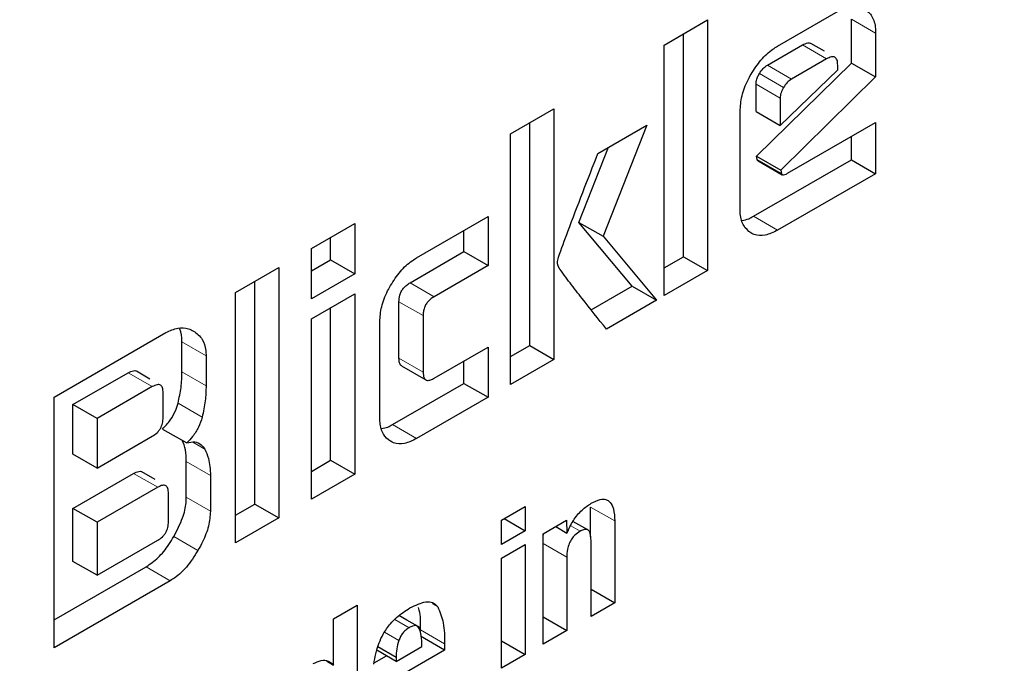
# Model space of a CAD drawing. Units: millimetres. Extents: x 0 to 210, y 0 to 297.
# Drawn here: x 156 to 157, y 83 to 83 of the extents above; entities that cross this region are included whole.
import ezdxf

# ---------------------------------------------------------------- set-up
doc = ezdxf.new("R2010")
doc.units = ezdxf.units.MM

msp = doc.modelspace()

# ---------------------------------------------------------------- linework, layer by layer
at = {"color": 7, "linetype": 'Continuous', "lineweight": 25}
for p, q in [((156.70505, 83.21581), (156.74047, 83.23625)), ((156.6386, 83.21646), (156.664, 83.23113)), ((156.664, 83.23113), (156.664, 83.08415)), ((156.74835, 83.2059), (156.74835, 83.23163)), ((156.64986, 83.09232), (156.64986, 83.22297)), ((156.7625, 83.22346), (156.7625, 83.19774)), ((156.73246, 83.21282), (156.72451, 83.21742)), ((156.6386, 83.06949), (156.6386, 83.21646)), ((156.69905, 83.20461), (156.71963, 83.21649)), ((156.69273, 83.15124), (156.74835, 83.2059)), ((156.73378, 83.20833), (156.71319, 83.19644)), ((156.74835, 83.2059), (156.7625, 83.19774)), ((156.70655, 83.16935), (156.74028, 83.20197)), ((156.74028, 83.20197), (156.74028, 83.20457)), ((156.7625, 83.19774), (156.70687, 83.14308)), ((156.69241, 83.17751), (156.69241, 83.19348)), ((156.70655, 83.18531), (156.70655, 83.16935)), ((156.54849, 83.16445), (156.57389, 83.17911)), ((156.57389, 83.17911), (156.57389, 83.03214)), ((156.68303, 83.12057), (156.68303, 83.17758)), ((156.69241, 83.17751), (156.70655, 83.16935)), ((156.55975, 83.0403), (156.55975, 83.17095)), ((156.71093, 83.14123), (156.7625, 83.171)), ((156.7625, 83.171), (156.7625, 83.14101)), ((156.59974, 83.15292), (156.62834, 83.16942)), ((156.62834, 83.16942), (156.60274, 83.10428)), ((156.54849, 83.01747), (156.54849, 83.16445)), ((156.74835, 83.14918), (156.74835, 83.16284)), ((156.5886, 83.11245), (156.6059, 83.15647)), ((156.69091, 83.11602), (156.74835, 83.14918)), ((156.6931, 83.14936), (156.69273, 83.15124)), ((156.69273, 83.15124), (156.70687, 83.14308)), ((156.6936, 83.14854), (156.70775, 83.14038)), ((156.74835, 83.14918), (156.7625, 83.14101)), ((156.70687, 83.14308), (156.70724, 83.1412)), ((156.7625, 83.14101), (156.70505, 83.10785)), ((156.49342, 83.09161), (156.53535, 83.11582)), ((156.53535, 83.11582), (156.53535, 83.08713)), ((156.43178, 83.09707), (156.45719, 83.11174)), ((156.45719, 83.11174), (156.45719, 83.08233)), ((156.52121, 83.09529), (156.52121, 83.10765)), ((156.61982, 83.07498), (156.5886, 83.11245)), ((156.5886, 83.11245), (156.60274, 83.10428)), ((156.44305, 83.0905), (156.44305, 83.10358)), ((156.60274, 83.10428), (156.63397, 83.06681)), ((156.43178, 83.06766), (156.43178, 83.09707)), ((156.43178, 83.08399), (156.44305, 83.0905)), ((156.44305, 83.0905), (156.45719, 83.08233)), ((156.4896, 83.07705), (156.52121, 83.09529)), ((156.52121, 83.09529), (156.53535, 83.08713)), ((156.6386, 83.08582), (156.64986, 83.09232)), ((156.64986, 83.09232), (156.664, 83.08415)), ((156.38736, 83.07143), (156.41276, 83.08609)), ((156.41276, 83.08609), (156.41276, 82.93912)), ((156.53535, 83.08713), (156.50375, 83.06889)), ((156.45719, 83.08233), (156.43178, 83.06766)), ((156.664, 83.08415), (156.6386, 83.06949)), ((156.39862, 82.94728), (156.39862, 83.07793)), ((156.59579, 83.06111), (156.61982, 83.07498)), ((156.61982, 83.07498), (156.63397, 83.06681)), ((156.38736, 82.92445), (156.38736, 83.07143)), ((156.43178, 83.05589), (156.45719, 83.07055)), ((156.45719, 83.07055), (156.45719, 82.96476)), ((156.44305, 82.97293), (156.44305, 83.06239)), ((156.4831, 83.03283), (156.4831, 83.06592)), ((156.63397, 83.06681), (156.60468, 83.04991)), ((156.43178, 82.9501), (156.43178, 83.05589)), ((156.49724, 83.05776), (156.49724, 83.02466)), ((156.47183, 82.99815), (156.47183, 83.05415)), ((156.28098, 83.01002), (156.34649, 83.04784)), ((156.35588, 83.02478), (156.35588, 83.04241)), ((156.50375, 83.02112), (156.53535, 83.03937)), ((156.53535, 83.03937), (156.53535, 83.00988)), ((156.54849, 83.0338), (156.55975, 83.0403)), ((156.55975, 83.0403), (156.57389, 83.03214)), ((156.37002, 83.03425), (156.37002, 83.01662)), ((156.48466, 83.02829), (156.4988, 83.02013)), ((156.52121, 83.01805), (156.52121, 83.0312)), ((156.57389, 83.03214), (156.54849, 83.01747)), ((156.29199, 83.0056), (156.32434, 83.02428)), ((156.3371, 83.02061), (156.32914, 83.0252)), ((156.33848, 83.01612), (156.30613, 82.99744)), ((156.47928, 82.99384), (156.52121, 83.01805)), ((156.52121, 83.01805), (156.53535, 83.00988)), ((156.28098, 82.86304), (156.28098, 83.01002)), ((156.34487, 82.99812), (156.34487, 83.0125)), ((156.53535, 83.00988), (156.49342, 82.98568)), ((156.29199, 82.97655), (156.29199, 83.0056)), ((156.30613, 82.99744), (156.29199, 83.0056)), ((156.30613, 82.99744), (156.30613, 82.96839)), ((156.30613, 82.96839), (156.33848, 82.98707)), ((156.34455, 82.99129), (156.3587, 82.98313)), ((156.30613, 82.96839), (156.29199, 82.97655)), ((156.35844, 82.95126), (156.35844, 82.97214)), ((156.43178, 82.96643), (156.44305, 82.97293)), ((156.44305, 82.97293), (156.45719, 82.96476)), ((156.29199, 82.94476), (156.32753, 82.96528)), ((156.34022, 82.96159), (156.33227, 82.96618)), ((156.37259, 82.96398), (156.37259, 82.94309)), ((156.45719, 82.96476), (156.43178, 82.9501)), ((156.34168, 82.95712), (156.30613, 82.9366)), ((156.348, 82.93699), (156.348, 82.95347)), ((156.38736, 82.94078), (156.39862, 82.94728)), ((156.39862, 82.94728), (156.41276, 82.93912)), ((156.54316, 82.93782), (156.55703, 82.94582)), ((156.55703, 82.94582), (156.55703, 82.93163)), ((156.29199, 82.91369), (156.29199, 82.94476)), ((156.30613, 82.9366), (156.29199, 82.94476)), ((156.59545, 82.92801), (156.59545, 82.94551)), ((156.30613, 82.9366), (156.30613, 82.90552)), ((156.41276, 82.93912), (156.38736, 82.92445)), ((156.54316, 82.92363), (156.54316, 82.93782)), ((156.54474, 82.93873), (156.55703, 82.93163)), ((156.56759, 82.92981), (156.58135, 82.93776)), ((156.58135, 82.93776), (156.58156, 82.93031)), ((156.59374, 82.93211), (156.58507, 82.93712)), ((156.60959, 82.93735), (156.60959, 82.88943)), ((156.55703, 82.93163), (156.54316, 82.92363)), ((156.56759, 82.86519), (156.56759, 82.92981)), ((156.575, 82.93409), (156.58156, 82.93031)), ((156.30613, 82.90552), (156.34168, 82.92604)), ((156.54316, 82.91565), (156.55703, 82.92366)), ((156.55703, 82.92366), (156.55703, 82.85909)), ((156.59567, 82.8814), (156.59567, 82.92597)), ((156.30613, 82.90552), (156.29199, 82.91369)), ((156.54316, 82.85109), (156.54316, 82.91565)), ((156.58146, 82.91606), (156.58146, 82.87319)), ((156.28098, 82.87937), (156.33492, 82.9105)), ((156.34906, 82.90234), (156.28098, 82.86304)), ((156.59567, 82.89747), (156.60959, 82.88943)), ((156.60959, 82.88943), (156.59567, 82.8814)), ((156.4448, 82.88004), (156.45866, 82.88804)), ((156.45866, 82.88804), (156.45866, 82.8023)), ((156.4448, 82.85289), (156.4448, 82.88004)), ((156.48765, 82.87924), (156.48307, 82.88188)), ((156.49565, 82.87461), (156.48765, 82.87924)), ((156.56759, 82.8812), (156.58146, 82.87319)), ((156.58146, 82.87319), (156.56759, 82.86519)), ((156.50985, 82.86165), (156.49571, 82.86981)), ((156.50985, 82.86534), (156.50985, 82.86165)), ((156.54316, 82.86709), (156.55703, 82.85909)), ((156.48141, 82.85502), (156.47011, 82.86155)), ((156.47077, 82.86369), (156.48141, 82.85754)), ((156.48141, 82.85502), (156.49654, 82.86376)), ((156.50985, 82.86165), (156.48141, 82.84523)), ((156.44065, 82.85528), (156.4448, 82.85289)), ((156.46848, 82.8541), (156.47575, 82.85829)), ((156.48141, 82.85754), (156.48141, 82.85502)), ((156.55703, 82.85909), (156.54316, 82.85109))]:
    msp.add_line(p, q, dxfattribs=at)
at = {"color": 8, "linetype": 'Continuous', "lineweight": 18}
for p, q in [((156.74835, 83.23163), (156.7625, 83.22346)), ((156.73378, 83.20833), (156.71963, 83.21649)), ((156.71319, 83.19644), (156.69905, 83.20461)), ((156.70849, 83.19157), (156.69435, 83.19973)), ((156.70655, 83.18531), (156.69241, 83.19348)), ((156.6931, 83.14936), (156.70724, 83.1412)), ((156.70505, 83.10785), (156.69091, 83.11602)), ((156.4896, 83.07705), (156.50375, 83.06889)), ((156.4831, 83.06592), (156.49724, 83.05776)), ((156.35588, 83.04241), (156.37002, 83.03425)), ((156.4831, 83.03283), (156.49724, 83.02466)), ((156.32434, 83.02428), (156.33848, 83.01612)), ((156.35588, 83.02478), (156.37002, 83.01662)), ((156.35357, 83.00639), (156.36772, 82.99823)), ((156.49342, 82.98568), (156.47928, 82.99384)), ((156.36219, 82.98355), (156.3692, 82.9795)), ((156.35844, 82.97214), (156.37259, 82.96398)), ((156.34168, 82.95712), (156.32753, 82.96528)), ((156.35844, 82.95126), (156.37259, 82.94309)), ((156.59545, 82.94551), (156.60959, 82.93735)), ((156.58374, 82.93454), (156.58928, 82.93134)), ((156.35112, 82.92824), (156.36527, 82.92008)), ((156.56759, 82.92406), (156.58146, 82.91606)), ((156.33492, 82.9105), (156.34906, 82.90234)), ((156.50278, 82.88872), (156.50586, 82.88694)), ((156.48903, 82.87478), (156.48058, 82.87966)), ((156.48304, 82.86728), (156.47465, 82.87212)), ((156.49571, 82.87351), (156.50985, 82.86534))]:
    msp.add_line(p, q, dxfattribs=at)
for points, knots in [([(157.92356, 84.28398), (157.93086, 84.27402), (157.97129, 84.21889), (158.03506, 84.08304), (158.10693, 83.87404), (158.15101, 83.62425), (158.16557, 83.35898), (158.15109, 83.07685), (158.1066, 82.77621), (158.03622, 82.4841), (157.94809, 82.20965), (157.84918, 81.95711), (157.73284, 81.70578), (157.59964, 81.45847), (157.45207, 81.21948), (157.29258, 80.99305), (157.12334, 80.78117), (156.92972, 80.56751), (156.71194, 80.36104), (156.47383, 80.17025), (156.31499, 80.07208), (156.23678, 80.02374)], [0, 0, 0, 0, 0.0107545, 0.0595424, 0.1219542, 0.1826593, 0.2415366, 0.3004181, 0.3611232, 0.4235309, 0.4723235, 0.5211115, 0.5709423, 0.6207683, 0.6705991, 0.7204252, 0.7692178, 0.8180055, 0.8804176, 0.9411216, 1, 1, 1, 1]), ([(157.81135, 84.01541), (157.82763, 83.98523), (157.87615, 83.89529), (157.93127, 83.72084), (157.97232, 83.49565), (157.98524, 83.25485), (157.97219, 82.99918), (157.93184, 82.72662), (157.86804, 82.46182), (157.78815, 82.21301), (157.69849, 81.98408), (157.59302, 81.75623), (157.47228, 81.53204), (157.33849, 81.31538), (157.19391, 81.11012), (157.04048, 80.91804), (156.86497, 80.72435), (156.66754, 80.53718), (156.45169, 80.36421), (156.30768, 80.27521), (156.23678, 80.2314)], [0, 0, 0, 0, 0.032417, 0.096624, 0.15908, 0.21966, 0.280235, 0.342692, 0.406904, 0.457099, 0.507299, 0.558562, 0.60983, 0.661093, 0.712361, 0.762556, 0.812756, 0.876964, 0.939421, 1, 1, 1, 1])]:
    msp.add_open_spline(points, degree=3, knots=knots, dxfattribs=at)
at = {"color": 7, "linetype": 'Continuous', "lineweight": 25}
for points, knots in [([(156.75597, 83.23767), (156.75759, 83.23638), (156.76084, 83.2338), (156.76238, 83.22803), (156.76248, 83.22432), (156.7625, 83.22346)], [0, 0, 0, 0, 0.433275, 0.868536, 1, 1, 1, 1]), ([(156.71963, 83.21649), (156.7207, 83.21701), (156.72232, 83.21779), (156.72397, 83.21781), (156.72439, 83.21743), (156.72446, 83.21735)], [0, 0, 0, 0, 0.610036, 0.927173, 1, 1, 1, 1]), ([(156.68947, 83.1993), (156.69132, 83.2022), (156.69503, 83.208), (156.70078, 83.21318), (156.70413, 83.21524), (156.70505, 83.21581)], [0, 0, 0, 0, 0.418787, 0.83902, 1, 1, 1, 1]), ([(156.74028, 83.20457), (156.74023, 83.20566), (156.74015, 83.20721), (156.73942, 83.20866), (156.73869, 83.20933), (156.73775, 83.20962), (156.73613, 83.20953), (156.73474, 83.20882), (156.73378, 83.20833)], [0, 0, 0, 0, 0.273149, 0.389905, 0.500045, 0.610116, 0.726851, 1, 1, 1, 1]), ([(156.69435, 83.19973), (156.69504, 83.20076), (156.69642, 83.20282), (156.69817, 83.20401), (156.69905, 83.20461)], [0, 0, 0, 0, 0.500017, 1, 1, 1, 1]), ([(156.68303, 83.17758), (156.68324, 83.18053), (156.68366, 83.18643), (156.68662, 83.1941), (156.68888, 83.19821), (156.68947, 83.1993)], [0, 0, 0, 0, 0.4230316, 0.8472908, 1, 1, 1, 1]), ([(156.69241, 83.19348), (156.69244, 83.19403), (156.6925, 83.19531), (156.69314, 83.19752), (156.69396, 83.19901), (156.69435, 83.19973)], [0, 0, 0, 0, 0.277535, 0.652167, 1, 1, 1, 1]), ([(156.71319, 83.19644), (156.71231, 83.19585), (156.71056, 83.19465), (156.70918, 83.19259), (156.70849, 83.19157)], [0, 0, 0, 0, 0.499983, 1, 1, 1, 1]), ([(156.70849, 83.19157), (156.70794, 83.19051), (156.70712, 83.18894), (156.70662, 83.18679), (156.70658, 83.18581), (156.70655, 83.18531)], [0, 0, 0, 0, 0.503132, 0.747152, 1, 1, 1, 1]), ([(156.57652, 83.09197), (156.57838, 83.09704), (156.58583, 83.11737), (156.59378, 83.13768), (156.59974, 83.15292)], [0, 0, 0, 0, 0.249377, 1, 1, 1, 1]), ([(156.69361, 83.14856), (156.6936, 83.14856), (156.6934, 83.14861), (156.69322, 83.14891), (156.69313, 83.14924), (156.6931, 83.14936)], [0, 0, 0, 0, 0.054418, 0.649959, 1, 1, 1, 1]), ([(156.70724, 83.1412), (156.7073, 83.14099), (156.70743, 83.14058), (156.70791, 83.14024), (156.70879, 83.14022), (156.70985, 83.14063), (156.71064, 83.14107), (156.71093, 83.14123)], [0, 0, 0, 0, 0.144879, 0.290378, 0.469234, 0.800505, 1, 1, 1, 1]), ([(156.68944, 83.10625), (156.68787, 83.10749), (156.68472, 83.10999), (156.68317, 83.11574), (156.68306, 83.11953), (156.68303, 83.12057)], [0, 0, 0, 0, 0.419434, 0.840205, 1, 1, 1, 1]), ([(156.68429, 83.11365), (156.68556, 83.11386), (156.68771, 83.1142), (156.68998, 83.11549), (156.69091, 83.11602)], [0, 0, 0, 0, 0.592815, 1, 1, 1, 1]), ([(156.70505, 83.10785), (156.70258, 83.10666), (156.69762, 83.10428), (156.69245, 83.10472), (156.69004, 83.10594), (156.68944, 83.10625)], [0, 0, 0, 0, 0.427028, 0.855888, 1, 1, 1, 1]), ([(156.47814, 83.07544), (156.47997, 83.07829), (156.48363, 83.08402), (156.48928, 83.08907), (156.49254, 83.09107), (156.49342, 83.09161)], [0, 0, 0, 0, 0.421449, 0.844584, 1, 1, 1, 1]), ([(156.57659, 83.08629), (156.57644, 83.08671), (156.57606, 83.08783), (156.57601, 83.08981), (156.57638, 83.09137), (156.57652, 83.09197)], [0, 0, 0, 0, 0.271765, 0.724413, 1, 1, 1, 1]), ([(156.60468, 83.04991), (156.59993, 83.05589), (156.59281, 83.06486), (156.58333, 83.07684), (156.57883, 83.08314), (156.57659, 83.08629)], [0, 0, 0, 0, 0.499947, 0.749944, 1, 1, 1, 1]), ([(156.47183, 83.05415), (156.47204, 83.05705), (156.47245, 83.06286), (156.47536, 83.07039), (156.47757, 83.0744), (156.47814, 83.07544)], [0, 0, 0, 0, 0.424983, 0.85134, 1, 1, 1, 1]), ([(156.4831, 83.06592), (156.48317, 83.06721), (156.48327, 83.06914), (156.48438, 83.07196), (156.48577, 83.07405), (156.4876, 83.0758), (156.48894, 83.07663), (156.4896, 83.07705)], [0, 0, 0, 0, 0.305086, 0.459676, 0.614857, 0.808056, 1, 1, 1, 1]), ([(156.50375, 83.06889), (156.5026, 83.06814), (156.5009, 83.06704), (156.49896, 83.06456), (156.49787, 83.06231), (156.49731, 83.05996), (156.49726, 83.05846), (156.49724, 83.05776)], [0, 0, 0, 0, 0.325034, 0.479989, 0.635586, 0.827582, 1, 1, 1, 1]), ([(156.34649, 83.04784), (156.34886, 83.04893), (156.35359, 83.0511), (156.35898, 83.05057), (156.3617, 83.04923), (156.3627, 83.04874)], [0, 0, 0, 0, 0.388281, 0.775669, 1, 1, 1, 1]), ([(156.35588, 83.04241), (156.3558, 83.04518), (156.35571, 83.0483), (156.35438, 83.0502), (156.35423, 83.05041)], [0, 0, 0, 0, 0.888616, 1, 1, 1, 1]), ([(156.3627, 83.04874), (156.36458, 83.04731), (156.36799, 83.04471), (156.36986, 83.03889), (156.36999, 83.03526), (156.37002, 83.03425)], [0, 0, 0, 0, 0.470255, 0.853262, 1, 1, 1, 1]), ([(156.48472, 83.02839), (156.48449, 83.0285), (156.48389, 83.0288), (156.48324, 83.0303), (156.48315, 83.03185), (156.4831, 83.03283)], [0, 0, 0, 0, 0.1833, 0.48175, 1, 1, 1, 1]), ([(156.32434, 83.02428), (156.32541, 83.0248), (156.32702, 83.02557), (156.32864, 83.02558), (156.32903, 83.02521), (156.3291, 83.02515)], [0, 0, 0, 0, 0.621192, 0.93435, 1, 1, 1, 1]), ([(156.35357, 83.00639), (156.35426, 83.00953), (156.35566, 83.01591), (156.35581, 83.02179), (156.35588, 83.02478)], [0, 0, 0, 0, 0.492029, 1, 1, 1, 1]), ([(156.49724, 83.02466), (156.49731, 83.02346), (156.49741, 83.02167), (156.49852, 83.02015), (156.4999, 83.01968), (156.50172, 83.02005), (156.50307, 83.02076), (156.50375, 83.02112)], [0, 0, 0, 0, 0.3049287, 0.4576535, 0.6109677, 0.8044662, 1, 1, 1, 1]), ([(156.34487, 83.0125), (156.34481, 83.01356), (156.34473, 83.01506), (156.34402, 83.01647), (156.3433, 83.01712), (156.34238, 83.0174), (156.34079, 83.0173), (156.33943, 83.0166), (156.33848, 83.01612)], [0, 0, 0, 0, 0.2719, 0.388217, 0.498233, 0.608495, 0.725555, 1, 1, 1, 1]), ([(156.37002, 83.01662), (156.36995, 83.01372), (156.36981, 83.00784), (156.36842, 83.00146), (156.36772, 82.99823)], [0, 0, 0, 0, 0.4934391, 1, 1, 1, 1]), ([(156.34455, 82.99129), (156.34612, 82.99296), (156.34902, 82.99604), (156.35208, 83.00151), (156.35311, 83.00488), (156.35357, 83.00639)], [0, 0, 0, 0, 0.392947, 0.727694, 1, 1, 1, 1]), ([(156.33848, 82.98707), (156.33943, 82.98768), (156.34079, 82.98855), (156.34238, 82.99029), (156.34331, 82.99165), (156.34402, 82.99314), (156.34473, 82.99538), (156.34481, 82.99699), (156.34487, 82.99812)], [0, 0, 0, 0, 0.2731608, 0.3898369, 0.4999663, 0.610127, 0.7268031, 1, 1, 1, 1]), ([(156.36772, 82.99823), (156.36709, 82.99627), (156.36583, 82.99233), (156.36246, 82.98703), (156.35987, 82.98435), (156.3587, 82.98313)], [0, 0, 0, 0, 0.351873, 0.705114, 1, 1, 1, 1]), ([(156.47812, 82.98411), (156.47658, 82.98533), (156.47349, 82.98777), (156.47197, 82.99341), (156.47186, 82.99712), (156.47183, 82.99815)], [0, 0, 0, 0, 0.4194534, 0.8402827, 1, 1, 1, 1]), ([(156.47301, 82.99158), (156.47418, 82.99177), (156.47622, 82.9921), (156.47837, 82.99333), (156.47928, 82.99384)], [0, 0, 0, 0, 0.578808, 1, 1, 1, 1]), ([(156.35844, 82.97214), (156.35839, 82.97453), (156.35829, 82.97926), (156.3568, 82.98286), (156.35606, 82.98465)], [0, 0, 0, 0, 0.5047084, 1, 1, 1, 1]), ([(156.3587, 82.98313), (156.36032, 82.98347), (156.36358, 82.98417), (156.36713, 82.9825), (156.36859, 82.98039), (156.3692, 82.9795)], [0, 0, 0, 0, 0.365721, 0.732764, 1, 1, 1, 1]), ([(156.49342, 82.98568), (156.491, 82.98451), (156.48615, 82.98217), (156.48107, 82.98261), (156.47872, 82.98381), (156.47812, 82.98411)], [0, 0, 0, 0, 0.4266, 0.855098, 1, 1, 1, 1]), ([(156.3692, 82.9795), (156.37003, 82.97776), (156.3721, 82.9734), (156.3724, 82.96751), (156.37259, 82.96398)], [0, 0, 0, 0, 0.399586, 1, 1, 1, 1]), ([(156.32753, 82.96528), (156.32857, 82.96578), (156.33015, 82.96655), (156.33174, 82.96655), (156.33215, 82.96619), (156.33223, 82.96612)], [0, 0, 0, 0, 0.611468, 0.928529, 1, 1, 1, 1]), ([(156.348, 82.95347), (156.34794, 82.95452), (156.34786, 82.95603), (156.34716, 82.95743), (156.34645, 82.95809), (156.34553, 82.95837), (156.34396, 82.95828), (156.34262, 82.9576), (156.34168, 82.95712)], [0, 0, 0, 0, 0.273212, 0.389937, 0.500057, 0.610135, 0.726839, 1, 1, 1, 1]), ([(156.35112, 82.92824), (156.35301, 82.93184), (156.35644, 82.9384), (156.35829, 82.9464), (156.35841, 82.95021), (156.35844, 82.95126)], [0, 0, 0, 0, 0.46873, 0.853015, 1, 1, 1, 1]), ([(156.58156, 82.93031), (156.5827, 82.93279), (156.585, 82.93777), (156.59021, 82.94405), (156.59397, 82.94655), (156.59578, 82.94775)], [0, 0, 0, 0, 0.3401618, 0.6830419, 1, 1, 1, 1]), ([(156.59578, 82.94775), (156.59758, 82.94867), (156.60063, 82.95021), (156.60452, 82.9502), (156.6073, 82.94833), (156.60923, 82.94401), (156.60946, 82.93981), (156.60959, 82.93735)], [0, 0, 0, 0, 0.223793, 0.377707, 0.532155, 0.72631, 1, 1, 1, 1]), ([(156.37259, 82.94309), (156.37235, 82.94022), (156.37189, 82.93447), (156.36873, 82.92638), (156.3662, 82.92177), (156.36527, 82.92008)], [0, 0, 0, 0, 0.388092, 0.775574, 1, 1, 1, 1]), ([(156.34168, 82.92604), (156.34262, 82.92665), (156.34396, 82.92751), (156.34553, 82.92924), (156.34645, 82.93058), (156.34716, 82.93205), (156.34786, 82.93428), (156.34794, 82.93587), (156.348, 82.93699)], [0, 0, 0, 0, 0.273164, 0.389893, 0.499976, 0.6101, 0.726829, 1, 1, 1, 1]), ([(156.56759, 82.92691), (156.5676, 82.92772), (156.56761, 82.92874), (156.56799, 82.92986), (156.56807, 82.93009)], [0, 0, 0, 0, 0.793713, 1, 1, 1, 1]), ([(156.58928, 82.93134), (156.58825, 82.93067), (156.58651, 82.92952), (156.5843, 82.92693), (156.58272, 82.924), (156.58162, 82.92019), (156.58152, 82.9176), (156.58146, 82.91606)], [0, 0, 0, 0, 0.22, 0.37302, 0.526531, 0.719987, 1, 1, 1, 1]), ([(156.59567, 82.92597), (156.59562, 82.92734), (156.59553, 82.92945), (156.59459, 82.93153), (156.59339, 82.93243), (156.59168, 82.93249), (156.59024, 82.93189), (156.58937, 82.93139), (156.58928, 82.93134)], [0, 0, 0, 0, 0.311709, 0.483244, 0.629056, 0.775121, 0.974937, 1, 1, 1, 1]), ([(156.33492, 82.9105), (156.3373, 82.91215), (156.34206, 82.91545), (156.34745, 82.9222), (156.35016, 82.92665), (156.35112, 82.92824)], [0, 0, 0, 0, 0.391374, 0.782011, 1, 1, 1, 1]), ([(156.36527, 82.92008), (156.36311, 82.91669), (156.35917, 82.9105), (156.3532, 82.90492), (156.34996, 82.9029), (156.34906, 82.90234)], [0, 0, 0, 0, 0.465043, 0.851012, 1, 1, 1, 1]), ([(156.48954, 82.88635), (156.49271, 82.88793), (156.49741, 82.89027), (156.50311, 82.88996), (156.50492, 82.88797), (156.50586, 82.88694)], [0, 0, 0, 0, 0.49935, 0.74098, 1, 1, 1, 1]), ([(156.47813, 82.87713), (156.47926, 82.87836), (156.48161, 82.88091), (156.4855, 82.88392), (156.48818, 82.88554), (156.48954, 82.88635)], [0, 0, 0, 0, 0.314804, 0.65363, 1, 1, 1, 1]), ([(156.49571, 82.87351), (156.49582, 82.87763), (156.49594, 82.88241), (156.49467, 82.88608), (156.49449, 82.88659)], [0, 0, 0, 0, 0.86096, 1, 1, 1, 1]), ([(156.50586, 82.88694), (156.50711, 82.88397), (156.50971, 82.87779), (156.5098, 82.86959), (156.50985, 82.86534)], [0, 0, 0, 0, 0.481388, 1, 1, 1, 1]), ([(156.47144, 82.86587), (156.47216, 82.86758), (156.47389, 82.87163), (156.47658, 82.87511), (156.47813, 82.87713)], [0, 0, 0, 0, 0.422158, 1, 1, 1, 1]), ([(156.48903, 82.87478), (156.48836, 82.87434), (156.48709, 82.87351), (156.48535, 82.87171), (156.48393, 82.86959), (156.48334, 82.86806), (156.48304, 82.86728)], [0, 0, 0, 0, 0.274147, 0.518617, 0.7532, 1, 1, 1, 1]), ([(156.49502, 82.87431), (156.49474, 82.87476), (156.49418, 82.87564), (156.49277, 82.87612), (156.491, 82.87585), (156.48972, 82.87515), (156.48903, 82.87478)], [0, 0, 0, 0, 0.244386, 0.475903, 0.720418, 1, 1, 1, 1]), ([(156.49654, 82.86376), (156.49652, 82.86597), (156.49649, 82.86985), (156.49546, 82.87297), (156.49502, 82.87431)], [0, 0, 0, 0, 0.5686562, 1, 1, 1, 1]), ([(156.46836, 82.85341), (156.46867, 82.85542), (156.46929, 82.8595), (156.47071, 82.86373), (156.47144, 82.86587)], [0, 0, 0, 0, 0.492991, 1, 1, 1, 1]), ([(156.48304, 82.86728), (156.48254, 82.86561), (156.48154, 82.86221), (156.48145, 82.85912), (156.48141, 82.85754)], [0, 0, 0, 0, 0.4912904, 1, 1, 1, 1]), ([(156.43286, 82.85371), (156.43442, 82.85445), (156.43756, 82.85595), (156.44182, 82.85558), (156.44379, 82.85379), (156.4448, 82.85289)], [0, 0, 0, 0, 0.327915, 0.6574, 1, 1, 1, 1])]:
    msp.add_open_spline(points, degree=3, knots=knots, dxfattribs=at)

doc.saveas('drawing.dxf')
